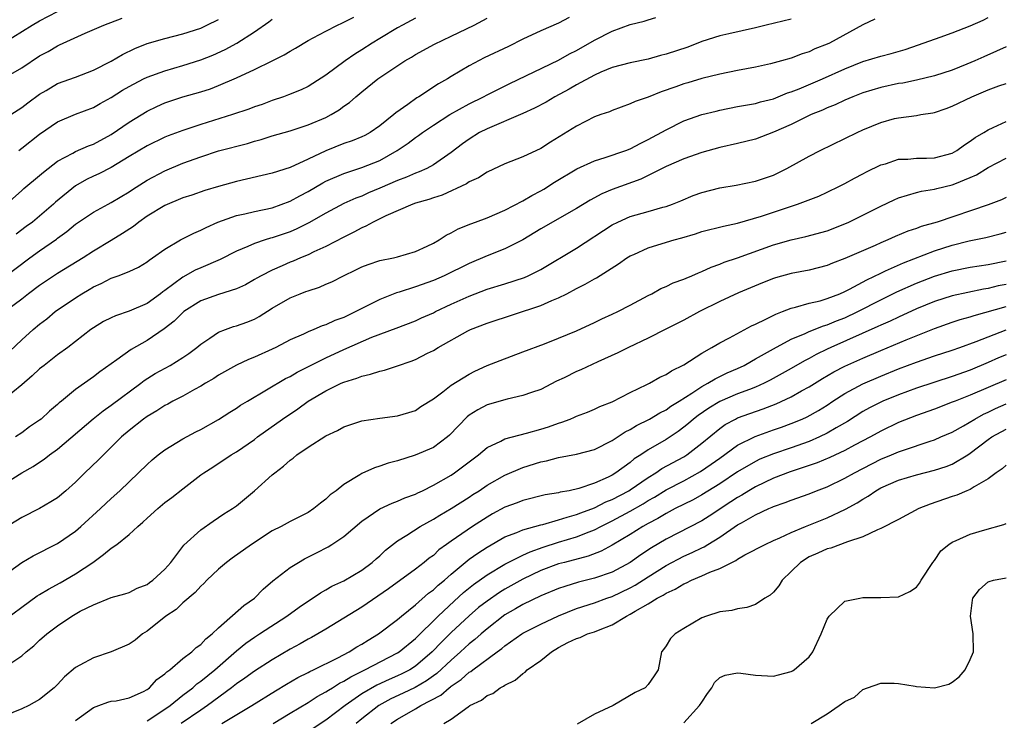
# Model space of a CAD drawing. Units: inches. Extents: x 2626171 to 2628000, y 1452000 to 1455000.
# Drawn here: x 2626871 to 2626981, y 1452691 to 1452770 of the extents above; entities that cross this region are included whole.
import ezdxf

# ---------------------------------------------------------------- set-up
doc = ezdxf.new("R2010")
doc.units = ezdxf.units.IN
doc.header["$MEASUREMENT"] = 0
doc.layers.add('LD26251452_2ft', color=202, linetype='Continuous')

msp = doc.modelspace()

# ---------------------------------------------------------------- linework, layer by layer
at = {"layer": 'LD26251452_2ft'}
for points, elevation in [([(2626868.93, 1452767), (2626872.16, 1452769), (2626873, 1452769.46), (2626875, 1452770.51)], 10278), ([(2626869, 1452731.96), (2626871, 1452733.86), (2626872.28, 1452735), (2626873, 1452735.61), (2626873.79, 1452736.21), (2626874.75, 1452737), (2626877, 1452738.54), (2626877.72, 1452739), (2626878.53, 1452739.47), (2626879, 1452739.76), (2626879.87, 1452740.13), (2626881, 1452740.73), (2626881.78, 1452741), (2626883, 1452741.48), (2626884.04, 1452741.96), (2626885, 1452742.55), (2626885.24, 1452742.76), (2626885.62, 1452743), (2626887, 1452743.99), (2626888.74, 1452745), (2626890.23, 1452745.77), (2626891, 1452746.09), (2626891.6, 1452746.4), (2626892.91, 1452747), (2626895, 1452747.73), (2626895.93, 1452747.93), (2626897, 1452748.19), (2626899, 1452748.61), (2626901, 1452749.32), (2626902.08, 1452749.92), (2626903, 1452750.4), (2626904.63, 1452751.37), (2626905, 1452751.56), (2626907, 1452752.43), (2626909, 1452753.08), (2626911, 1452753.89), (2626912.96, 1452755), (2626914.18, 1452755.82), (2626915, 1452756.46), (2626915.33, 1452756.67), (2626915.77, 1452757), (2626917, 1452757.82), (2626918.84, 1452759), (2626921, 1452760.22), (2626922.59, 1452761), (2626923, 1452761.22), (2626925.53, 1452762.47), (2626931, 1452765.08), (2626932.22, 1452765.78), (2626933, 1452766.18), (2626935, 1452767.33), (2626937, 1452768.32), (2626939, 1452769.06), (2626940.57, 1452769.43), (2626941, 1452769.6), (2626941.85, 1452769.85)], 10262), ([(2626869, 1452717.73), (2626871, 1452719.01), (2626872.28, 1452719.72), (2626873, 1452720.2), (2626873.49, 1452720.51), (2626874.1, 1452721), (2626875, 1452721.65), (2626878.97, 1452725.03), (2626880.08, 1452725.92), (2626881, 1452726.54), (2626884.29, 1452729), (2626884.68, 1452729.32), (2626885.92, 1452730.08), (2626887.58, 1452731), (2626889, 1452731.87), (2626889.68, 1452732.32), (2626890.58, 1452733), (2626891, 1452733.36), (2626892.02, 1452734.02), (2626893, 1452734.7), (2626893.78, 1452735), (2626894.68, 1452735.32), (2626895, 1452735.41), (2626896.16, 1452735.84), (2626897, 1452736.17), (2626897.55, 1452736.45), (2626899, 1452737.39), (2626901, 1452738.55), (2626902.11, 1452739), (2626902.76, 1452739.24), (2626903, 1452739.34), (2626904.27, 1452739.73), (2626905, 1452740.06), (2626905.66, 1452740.34), (2626906.96, 1452741), (2626908.35, 1452741.65), (2626909, 1452742), (2626909.72, 1452742.28), (2626911, 1452742.7), (2626912.53, 1452743), (2626913, 1452743.11), (2626915, 1452743.72), (2626916.31, 1452744.31), (2626917, 1452744.64), (2626917.64, 1452745), (2626918.45, 1452745.55), (2626919, 1452745.8), (2626919.76, 1452746.24), (2626921.19, 1452746.81), (2626921.71, 1452747), (2626923, 1452747.49), (2626925, 1452748.34), (2626927, 1452749.37), (2626928.02, 1452749.98), (2626929, 1452750.49), (2626929.33, 1452750.67), (2626930.54, 1452751.46), (2626933.04, 1452752.96), (2626935, 1452753.85), (2626936.2, 1452754.2), (2626938.52, 1452755), (2626939, 1452755.18), (2626940.17, 1452755.83), (2626941, 1452756.21), (2626943, 1452757.32), (2626945, 1452758.29), (2626947, 1452759), (2626948.6, 1452759.4), (2626949, 1452759.5), (2626951, 1452759.9), (2626952.09, 1452760.09), (2626953, 1452760.26), (2626953.57, 1452760.43), (2626955, 1452760.77), (2626956.58, 1452761.42), (2626957, 1452761.54), (2626957.89, 1452761.89), (2626960.49, 1452763), (2626963, 1452764.13), (2626965, 1452764.93), (2626967, 1452765.54), (2626968.17, 1452765.83), (2626969.72, 1452766.28), (2626971.21, 1452766.79), (2626973.65, 1452767.65), (2626975, 1452768.14), (2626977, 1452768.91), (2626978.45, 1452769.55), (2626979, 1452769.84)], 10256), ([(2626869, 1452740.81), (2626871.92, 1452743), (2626873, 1452743.78), (2626874.89, 1452745.11), (2626875, 1452745.2), (2626876.05, 1452745.95), (2626877, 1452746.77), (2626879, 1452748.12), (2626880.65, 1452749), (2626881, 1452749.17), (2626883, 1452750.36), (2626883.37, 1452750.63), (2626885, 1452751.68), (2626887, 1452752.73), (2626889, 1452753.57), (2626891, 1452754.3), (2626893, 1452754.94), (2626896.21, 1452755.79), (2626897, 1452756.03), (2626897.77, 1452756.23), (2626899, 1452756.62), (2626901, 1452757.2), (2626903, 1452757.85), (2626905, 1452758.69), (2626905.59, 1452759), (2626906.47, 1452759.53), (2626907, 1452759.93), (2626907.64, 1452760.36), (2626908.35, 1452761), (2626909, 1452761.55), (2626910.8, 1452763), (2626911.45, 1452763.45), (2626913.82, 1452765), (2626914.57, 1452765.43), (2626915, 1452765.7), (2626917.12, 1452766.88), (2626919, 1452767.75), (2626921.57, 1452769), (2626923, 1452769.79)], 10266), ([(2626869, 1452763.09), (2626871, 1452764.22), (2626873, 1452765.55), (2626873.95, 1452766.05), (2626875, 1452766.69), (2626875.22, 1452766.78), (2626878.1, 1452768.1), (2626880.18, 1452769), (2626882.22, 1452769.78)], 10276), ([(2626957, 1452769.66), (2626954.21, 1452769), (2626953, 1452768.69), (2626950.02, 1452768.02), (2626949, 1452767.81), (2626947, 1452767.18), (2626945.45, 1452766.55), (2626943, 1452765.74), (2626942.39, 1452765.61), (2626941, 1452765.21), (2626939, 1452764.79), (2626937, 1452764.25), (2626935.73, 1452763.73), (2626935, 1452763.41), (2626933, 1452762.33), (2626932.16, 1452761.84), (2626930.57, 1452761), (2626929.59, 1452760.41), (2626928.29, 1452759.71), (2626927, 1452759.11), (2626923, 1452757.43), (2626922.17, 1452757), (2626921, 1452756.27), (2626920.26, 1452755.74), (2626919, 1452754.76), (2626917, 1452753.4), (2626916.27, 1452753), (2626915.4, 1452752.6), (2626915, 1452752.47), (2626913.99, 1452752.01), (2626913, 1452751.65), (2626911, 1452750.77), (2626909.75, 1452750.25), (2626909, 1452749.91), (2626908.34, 1452749.66), (2626907, 1452749.07), (2626905, 1452748.01), (2626903.09, 1452746.91), (2626901.76, 1452746.24), (2626901, 1452745.92), (2626899, 1452745.23), (2626898.81, 1452745.19), (2626898.19, 1452745), (2626897, 1452744.61), (2626896.28, 1452744.28), (2626895, 1452743.76), (2626893.19, 1452742.81), (2626891, 1452741.9), (2626890.38, 1452741.62), (2626889, 1452740.85), (2626887, 1452739.36), (2626886.78, 1452739.22), (2626886.51, 1452739), (2626885, 1452737.92), (2626883, 1452737.05), (2626881.46, 1452736.54), (2626881, 1452736.32), (2626880.12, 1452735.88), (2626879, 1452735.2), (2626878.72, 1452735), (2626876.15, 1452733), (2626875, 1452732.16), (2626873.49, 1452731), (2626873, 1452730.61), (2626872.18, 1452729.82), (2626871, 1452728.81), (2626869, 1452727.18)], 10260), ([(2626932.17, 1452769.83), (2626931, 1452769.21), (2626929, 1452768.37), (2626927, 1452767.44), (2626925.38, 1452766.62), (2626922.67, 1452765.33), (2626921, 1452764.46), (2626919, 1452763.27), (2626918.57, 1452763), (2626917.57, 1452762.43), (2626915.39, 1452761), (2626915.14, 1452760.86), (2626914.13, 1452760.13), (2626912.79, 1452759.21), (2626912.57, 1452759), (2626911, 1452757.74), (2626909.93, 1452757), (2626909.33, 1452756.67), (2626909, 1452756.51), (2626907.93, 1452756.07), (2626907, 1452755.76), (2626905, 1452754.96), (2626903, 1452754.01), (2626901, 1452753.09), (2626899, 1452752.48), (2626895, 1452751.54), (2626893, 1452750.99), (2626891.46, 1452750.54), (2626889.99, 1452750.01), (2626889, 1452749.69), (2626887, 1452748.87), (2626885, 1452747.65), (2626884.07, 1452747), (2626883.48, 1452746.52), (2626882.27, 1452745.73), (2626881, 1452744.94), (2626879, 1452743.74), (2626877.86, 1452743), (2626875, 1452741.26), (2626873, 1452739.91), (2626871.77, 1452739), (2626871, 1452738.4), (2626869.14, 1452737)], 10264), ([(2626869.28, 1452749), (2626871, 1452750.53), (2626871.24, 1452750.76), (2626873, 1452752.2), (2626873.42, 1452752.58), (2626875, 1452753.79), (2626876.71, 1452754.71), (2626877, 1452754.88), (2626878.47, 1452755.53), (2626879, 1452755.72), (2626881, 1452756.79), (2626883, 1452758.15), (2626885, 1452759.38), (2626886.09, 1452759.91), (2626887, 1452760.3), (2626889, 1452760.97), (2626891, 1452761.55), (2626892.1, 1452761.9), (2626893, 1452762.25), (2626895, 1452763.1), (2626897, 1452764.03), (2626898.99, 1452765.01), (2626900.33, 1452765.67), (2626901, 1452766.1), (2626901.58, 1452766.42), (2626903, 1452767.27), (2626903.56, 1452767.56), (2626905, 1452768.34), (2626906.3, 1452769), (2626906.77, 1452769.23), (2626907, 1452769.32), (2626908.1, 1452769.9)], 10270), ([(2626869.77, 1452759), (2626871, 1452759.78), (2626871.68, 1452760.32), (2626873, 1452761.3), (2626873.71, 1452761.71), (2626875, 1452762.49), (2626877, 1452763.19), (2626879, 1452763.95), (2626881, 1452764.97), (2626882.27, 1452765.73), (2626883.62, 1452766.38), (2626885, 1452766.94), (2626887, 1452767.52), (2626889, 1452768.01), (2626891, 1452768.67), (2626891.7, 1452769), (2626893, 1452769.63)], 10274), ([(2626966.34, 1452769.66), (2626965, 1452769.03), (2626961.28, 1452767), (2626961, 1452766.86), (2626959.65, 1452766.35), (2626959, 1452766.03), (2626958.2, 1452765.8), (2626957, 1452765.32), (2626955.89, 1452765), (2626954.68, 1452764.68), (2626953, 1452764.32), (2626951, 1452763.94), (2626949, 1452763.53), (2626947, 1452763.02), (2626945.43, 1452762.57), (2626945, 1452762.43), (2626944.09, 1452762.09), (2626942.46, 1452761.54), (2626941, 1452760.96), (2626939.55, 1452760.45), (2626939, 1452760.19), (2626937, 1452759.48), (2626936.67, 1452759.33), (2626935.71, 1452759), (2626935, 1452758.74), (2626933, 1452757.72), (2626930.09, 1452755.91), (2626929, 1452755.21), (2626927, 1452754.3), (2626925, 1452753.52), (2626923, 1452752.59), (2626922.05, 1452751.95), (2626921, 1452751.48), (2626920.72, 1452751.28), (2626917.99, 1452750.01), (2626917, 1452749.72), (2626916.48, 1452749.52), (2626915, 1452749.11), (2626914.69, 1452749), (2626911.68, 1452747.68), (2626910.29, 1452747), (2626909.47, 1452746.53), (2626909, 1452746.35), (2626908.12, 1452745.88), (2626907, 1452745.33), (2626905, 1452744.26), (2626903.66, 1452743.66), (2626903, 1452743.34), (2626902.16, 1452743), (2626901.35, 1452742.65), (2626901, 1452742.51), (2626900.11, 1452742.11), (2626899, 1452741.64), (2626897.74, 1452741), (2626897.26, 1452740.74), (2626897, 1452740.57), (2626896, 1452740), (2626895, 1452739.55), (2626893, 1452738.92), (2626891, 1452738.2), (2626889.11, 1452737), (2626889, 1452736.92), (2626888.05, 1452735.95), (2626886.93, 1452735.07), (2626885, 1452733.76), (2626883.22, 1452732.78), (2626881.62, 1452731.62), (2626879.72, 1452730.28), (2626879, 1452729.73), (2626877, 1452728.32), (2626875.43, 1452727), (2626875.19, 1452726.81), (2626875, 1452726.63), (2626874.11, 1452725.89), (2626873.16, 1452725), (2626873, 1452724.88), (2626871.88, 1452724.12), (2626871, 1452723.48), (2626870.29, 1452723)], 10258), ([(2626915, 1452769.76), (2626913.54, 1452769), (2626913, 1452768.71), (2626911, 1452767.51), (2626910.17, 1452767), (2626909, 1452766.24), (2626908.23, 1452765.77), (2626907.16, 1452765), (2626905, 1452763.39), (2626903.54, 1452762.46), (2626903, 1452762.14), (2626902.23, 1452761.77), (2626900.8, 1452761.2), (2626900.27, 1452761), (2626899, 1452760.57), (2626897.85, 1452760.15), (2626897, 1452759.86), (2626896.38, 1452759.62), (2626894.54, 1452759), (2626891, 1452757.89), (2626889, 1452757.23), (2626887.38, 1452756.62), (2626887, 1452756.47), (2626885, 1452755.51), (2626883, 1452754.32), (2626881, 1452753.1), (2626879.61, 1452752.39), (2626879, 1452752.12), (2626878.24, 1452751.76), (2626877, 1452751.05), (2626874.77, 1452749.23), (2626874.53, 1452749), (2626873, 1452747.67), (2626872.19, 1452747), (2626871.51, 1452746.49), (2626870.36, 1452745.64)], 10268), ([(2626870.67, 1452755), (2626871, 1452755.24), (2626873, 1452756.83), (2626875, 1452758.2), (2626877, 1452759.07), (2626879, 1452759.81), (2626879.76, 1452760.24), (2626881, 1452760.9), (2626882.27, 1452761.73), (2626883, 1452762.16), (2626884.61, 1452763), (2626885, 1452763.19), (2626887, 1452763.91), (2626889, 1452764.49), (2626891, 1452765.12), (2626892.34, 1452765.66), (2626893.72, 1452766.28), (2626895.02, 1452766.98), (2626897, 1452768.24), (2626898.63, 1452769.37), (2626899, 1452769.68)], 10272), ([(2626981, 1452766.59), (2626979.93, 1452766.07), (2626978.53, 1452765.47), (2626977.51, 1452765), (2626976.62, 1452764.62), (2626975, 1452763.97), (2626973, 1452763.32), (2626971, 1452762.84), (2626969.47, 1452762.53), (2626969, 1452762.46), (2626967, 1452762.04), (2626965, 1452761.44), (2626963.88, 1452761), (2626963, 1452760.62), (2626961.89, 1452760.11), (2626961, 1452759.75), (2626960.49, 1452759.51), (2626959.24, 1452759), (2626957, 1452757.9), (2626955, 1452757.04), (2626953, 1452756.27), (2626951, 1452755.78), (2626949, 1452755.34), (2626947, 1452754.77), (2626945, 1452754.08), (2626943, 1452753.21), (2626940.2, 1452751.8), (2626937, 1452750.63), (2626935.84, 1452750.16), (2626934.54, 1452749.46), (2626933, 1452748.51), (2626929, 1452746.24), (2626927, 1452745.01), (2626925, 1452744), (2626923, 1452743.23), (2626921, 1452742.38), (2626918.22, 1452741), (2626917, 1452740.47), (2626915, 1452739.75), (2626913.19, 1452739.19), (2626912.89, 1452739.11), (2626911, 1452738.37), (2626909.69, 1452737.69), (2626909, 1452737.35), (2626908.34, 1452737), (2626907, 1452736.36), (2626905.99, 1452736.01), (2626905, 1452735.53), (2626904.59, 1452735.41), (2626903.65, 1452735), (2626903, 1452734.74), (2626902.5, 1452734.5), (2626901, 1452733.86), (2626899.38, 1452733), (2626899, 1452732.82), (2626897, 1452731.91), (2626896.35, 1452731.65), (2626894.99, 1452731.01), (2626893, 1452729.89), (2626892.47, 1452729.53), (2626891.54, 1452729), (2626891, 1452728.67), (2626890.3, 1452728.3), (2626889, 1452727.57), (2626887.89, 1452727), (2626887.32, 1452726.68), (2626887, 1452726.52), (2626886.09, 1452725.91), (2626885, 1452725.28), (2626884.62, 1452725), (2626883, 1452723.72), (2626882.16, 1452723), (2626879.56, 1452720.44), (2626878.06, 1452719), (2626877, 1452717.94), (2626875.93, 1452717), (2626875, 1452716.22), (2626874.25, 1452715.75), (2626872.99, 1452715.01), (2626871, 1452714), (2626869, 1452712.77)], 10254), ([(2626869, 1452707.54), (2626870.99, 1452709), (2626872.28, 1452709.72), (2626875, 1452711.11), (2626877, 1452712.47), (2626877.61, 1452713), (2626879.79, 1452715), (2626881, 1452716.13), (2626881.96, 1452717), (2626884.05, 1452719), (2626885, 1452719.93), (2626885.56, 1452720.44), (2626886.25, 1452721), (2626887, 1452721.57), (2626889, 1452722.78), (2626890.44, 1452723.56), (2626891, 1452723.83), (2626893, 1452724.95), (2626894.24, 1452725.76), (2626895, 1452726.22), (2626895.46, 1452726.54), (2626896.22, 1452727), (2626900.48, 1452729.52), (2626901, 1452729.77), (2626901.78, 1452730.22), (2626905, 1452731.84), (2626907, 1452732.77), (2626910.13, 1452734.13), (2626912.85, 1452735.15), (2626915, 1452735.98), (2626915.69, 1452736.31), (2626917, 1452736.87), (2626917.25, 1452737), (2626919, 1452737.82), (2626921, 1452738.73), (2626923, 1452739.5), (2626925, 1452740.1), (2626927.18, 1452740.82), (2626927.58, 1452741), (2626929, 1452741.72), (2626933, 1452744.1), (2626937, 1452746.69), (2626937.63, 1452747), (2626939, 1452747.61), (2626941, 1452748.19), (2626942.65, 1452748.65), (2626943, 1452748.74), (2626943.73, 1452749), (2626944.64, 1452749.36), (2626946.04, 1452749.96), (2626947, 1452750.3), (2626949, 1452750.82), (2626950.86, 1452751.14), (2626953, 1452751.56), (2626955, 1452752.24), (2626956.52, 1452753), (2626959, 1452754.37), (2626960.22, 1452755), (2626964.36, 1452757), (2626965, 1452757.29), (2626967, 1452758.12), (2626968.55, 1452758.55), (2626969, 1452758.66), (2626971, 1452758.92), (2626971.47, 1452759), (2626972.81, 1452759.19), (2626973, 1452759.23), (2626974.32, 1452759.68), (2626975, 1452759.93), (2626977.17, 1452761), (2626978.47, 1452761.53), (2626979, 1452761.76), (2626980.2, 1452762.2), (2626981, 1452762.47)], 10252), ([(2626869, 1452702.49), (2626871, 1452704), (2626872.74, 1452705.26), (2626873, 1452705.4), (2626873.98, 1452706.02), (2626875.29, 1452706.71), (2626877, 1452707.71), (2626878.93, 1452709), (2626880.14, 1452709.86), (2626881, 1452710.58), (2626881.61, 1452711), (2626883, 1452712.11), (2626883.97, 1452713), (2626884.53, 1452713.47), (2626885, 1452713.93), (2626886.19, 1452715), (2626887, 1452715.68), (2626887.77, 1452716.23), (2626889, 1452717.22), (2626891, 1452718.77), (2626891.33, 1452719), (2626892.37, 1452719.64), (2626894.42, 1452721), (2626895, 1452721.35), (2626897, 1452722.73), (2626897.36, 1452723), (2626900.14, 1452725), (2626901.85, 1452726.15), (2626903.01, 1452727), (2626905, 1452728.17), (2626906.69, 1452729), (2626907, 1452729.14), (2626908.43, 1452729.57), (2626909, 1452729.81), (2626909.99, 1452730.01), (2626911, 1452730.36), (2626911.53, 1452730.47), (2626913, 1452730.93), (2626914.53, 1452731.47), (2626915, 1452731.66), (2626916.36, 1452732.36), (2626917, 1452732.67), (2626917.55, 1452733), (2626920.84, 1452734.84), (2626921.16, 1452735), (2626923, 1452735.72), (2626929, 1452737.68), (2626930.24, 1452738.24), (2626931, 1452738.54), (2626931.9, 1452739), (2626933, 1452739.59), (2626933.95, 1452740.05), (2626935, 1452740.67), (2626935.22, 1452740.78), (2626937.68, 1452742.32), (2626938.63, 1452743), (2626939, 1452743.23), (2626939.39, 1452743.39), (2626941, 1452744.12), (2626942.59, 1452744.59), (2626943.92, 1452745), (2626944.77, 1452745.23), (2626946.31, 1452745.69), (2626947, 1452745.94), (2626949.44, 1452746.56), (2626951, 1452746.87), (2626953.66, 1452747.66), (2626956.68, 1452748.68), (2626957.69, 1452749), (2626960.09, 1452749.91), (2626961, 1452750.33), (2626962.38, 1452751), (2626963, 1452751.32), (2626964.08, 1452751.92), (2626965, 1452752.38), (2626965.4, 1452752.6), (2626967, 1452753.38), (2626967.52, 1452753.52), (2626969, 1452754.02), (2626970.02, 1452754.02), (2626971, 1452754.14), (2626972.13, 1452754.13), (2626973, 1452754.18), (2626975, 1452754.71), (2626975.52, 1452755), (2626976.37, 1452755.63), (2626977, 1452756.02), (2626977.57, 1452756.43), (2626978.51, 1452757), (2626979, 1452757.32), (2626979.55, 1452757.55), (2626981, 1452758.24)], 10250), ([(2626869.67, 1452697.67), (2626871, 1452698.57), (2626871.51, 1452699), (2626872.34, 1452699.66), (2626873, 1452700.3), (2626873.8, 1452701), (2626875, 1452701.92), (2626876.59, 1452703), (2626877.53, 1452703.53), (2626879, 1452704.25), (2626881, 1452705.06), (2626882.53, 1452705.47), (2626883, 1452705.64), (2626883.9, 1452706.1), (2626885, 1452706.52), (2626885.26, 1452706.74), (2626885.63, 1452707), (2626887, 1452708.23), (2626887.65, 1452709), (2626889.1, 1452710.9), (2626891, 1452712.63), (2626892.39, 1452713.61), (2626893, 1452713.99), (2626893.6, 1452714.4), (2626894.55, 1452715), (2626895, 1452715.32), (2626897, 1452717), (2626899, 1452718.76), (2626899.29, 1452719), (2626900.27, 1452719.73), (2626901, 1452720.42), (2626901.35, 1452720.65), (2626901.73, 1452721), (2626903, 1452721.88), (2626905, 1452723.11), (2626906.29, 1452723.71), (2626907, 1452724.12), (2626909, 1452724.8), (2626911, 1452725.1), (2626913, 1452725.36), (2626914.27, 1452725.73), (2626915, 1452725.97), (2626915.61, 1452726.39), (2626917, 1452727.27), (2626918.05, 1452728.05), (2626919, 1452728.79), (2626921, 1452730.03), (2626921.64, 1452730.36), (2626923, 1452730.98), (2626924.45, 1452731.55), (2626927, 1452732.5), (2626929.42, 1452733.42), (2626931, 1452734.04), (2626933, 1452734.87), (2626935, 1452735.77), (2626935.82, 1452736.18), (2626937, 1452736.71), (2626937.6, 1452737), (2626939, 1452737.72), (2626941, 1452738.8), (2626941.41, 1452739), (2626942.43, 1452739.57), (2626943, 1452739.82), (2626943.8, 1452740.2), (2626945, 1452740.63), (2626945.25, 1452740.75), (2626945.88, 1452741), (2626946.65, 1452741.35), (2626947, 1452741.47), (2626948.03, 1452741.97), (2626949, 1452742.3), (2626949.49, 1452742.51), (2626951, 1452743), (2626955, 1452744.45), (2626957, 1452745.02), (2626958.62, 1452745.38), (2626961, 1452746.04), (2626963, 1452746.81), (2626963.43, 1452747), (2626965, 1452747.76), (2626967, 1452748.77), (2626968.51, 1452749.49), (2626969, 1452749.71), (2626969.99, 1452749.99), (2626971, 1452750.32), (2626971.54, 1452750.46), (2626973, 1452750.67), (2626973.25, 1452750.75), (2626975, 1452751.15), (2626975.27, 1452751.27), (2626977, 1452751.97), (2626977.71, 1452752.29), (2626979, 1452753.08), (2626981, 1452754.13)], 10248), ([(2626981, 1452749.73), (2626980.51, 1452749.49), (2626979, 1452748.91), (2626973.29, 1452747), (2626971.5, 1452746.5), (2626971, 1452746.29), (2626970.02, 1452745.98), (2626968.62, 1452745.38), (2626967.81, 1452745), (2626967, 1452744.67), (2626966.39, 1452744.39), (2626963, 1452742.92), (2626961.6, 1452742.4), (2626961, 1452742.15), (2626959, 1452741.63), (2626957, 1452741.25), (2626955.23, 1452740.77), (2626955, 1452740.7), (2626953.78, 1452740.22), (2626951.1, 1452739.1), (2626949, 1452738.12), (2626946.74, 1452737), (2626945, 1452736.06), (2626942.97, 1452735.03), (2626941, 1452734.04), (2626938.8, 1452733), (2626937.62, 1452732.38), (2626935.39, 1452731.39), (2626933.49, 1452730.51), (2626933, 1452730.31), (2626931.61, 1452729.61), (2626930.78, 1452729.22), (2626929, 1452728.32), (2626927.97, 1452727.97), (2626927, 1452727.62), (2626925.24, 1452727.24), (2626923, 1452726.58), (2626921.96, 1452726.04), (2626921, 1452725.43), (2626920.76, 1452725.24), (2626918.81, 1452723.19), (2626918.58, 1452723), (2626917, 1452721.84), (2626914.98, 1452720.98), (2626913, 1452720.35), (2626911.94, 1452720.06), (2626911, 1452719.73), (2626910.43, 1452719.57), (2626909, 1452718.93), (2626908.79, 1452718.79), (2626907, 1452717.71), (2626906.12, 1452717), (2626905.48, 1452716.52), (2626905, 1452716.05), (2626904.38, 1452715.62), (2626903.64, 1452715), (2626903, 1452714.58), (2626902.12, 1452714.12), (2626901, 1452713.56), (2626899.98, 1452713), (2626899, 1452712.5), (2626896.66, 1452711), (2626894.53, 1452709.47), (2626893.89, 1452709), (2626893, 1452708.25), (2626891.7, 1452707), (2626891.35, 1452706.65), (2626891, 1452706.34), (2626890.37, 1452705.63), (2626889, 1452704.47), (2626888.26, 1452703.74), (2626887.12, 1452703), (2626885, 1452701.32), (2626884.5, 1452701), (2626883.68, 1452700.32), (2626883, 1452699.85), (2626881, 1452699.01), (2626879, 1452698.35), (2626877.5, 1452697.5), (2626877, 1452697.24), (2626875.79, 1452696.21), (2626875, 1452695.36), (2626874.62, 1452695), (2626873, 1452693.67), (2626871.78, 1452693), (2626871, 1452692.62), (2626869, 1452691.82)], 10246), ([(2626877, 1452691.32), (2626879, 1452692.8), (2626879.61, 1452693), (2626880.62, 1452693.38), (2626881, 1452693.48), (2626881.55, 1452693.55), (2626883, 1452693.88), (2626884.59, 1452694.59), (2626885, 1452694.8), (2626885.11, 1452694.89), (2626885.27, 1452695), (2626886.1, 1452695.9), (2626887, 1452696.54), (2626887.22, 1452696.78), (2626887.55, 1452697), (2626889, 1452698.25), (2626889.99, 1452699), (2626890.5, 1452699.5), (2626891, 1452699.81), (2626891.56, 1452700.44), (2626892.28, 1452701), (2626893, 1452701.69), (2626895.81, 1452704.19), (2626897.01, 1452705), (2626897.99, 1452706.01), (2626899.07, 1452706.93), (2626901, 1452708.43), (2626901.92, 1452709), (2626902.61, 1452709.39), (2626903.94, 1452710.06), (2626905.26, 1452710.74), (2626905.67, 1452711), (2626907, 1452711.9), (2626909, 1452713.59), (2626911.02, 1452714.98), (2626912.39, 1452715.61), (2626913, 1452715.82), (2626913.81, 1452716.19), (2626915, 1452716.62), (2626915.25, 1452716.75), (2626915.78, 1452717), (2626917, 1452717.6), (2626919, 1452718.75), (2626919.38, 1452719), (2626922.04, 1452721), (2626923, 1452721.81), (2626924.55, 1452722.55), (2626925, 1452722.8), (2626927.41, 1452723.41), (2626929, 1452723.86), (2626929.86, 1452724.14), (2626931, 1452724.56), (2626931.34, 1452724.66), (2626932.28, 1452725), (2626932.79, 1452725.21), (2626933, 1452725.31), (2626934.22, 1452725.78), (2626935, 1452726.1), (2626935.59, 1452726.41), (2626937, 1452726.94), (2626939, 1452727.96), (2626940.85, 1452728.85), (2626941.14, 1452729), (2626942.32, 1452729.68), (2626943, 1452729.97), (2626943.61, 1452730.39), (2626945, 1452731.06), (2626947, 1452732.36), (2626948.14, 1452733), (2626949, 1452733.52), (2626950.08, 1452734.08), (2626952.57, 1452735.43), (2626953, 1452735.61), (2626954.14, 1452736.14), (2626955.28, 1452736.72), (2626956.03, 1452737), (2626957, 1452737.38), (2626957.49, 1452737.49), (2626959, 1452737.93), (2626960.22, 1452738.22), (2626961, 1452738.45), (2626962.42, 1452739), (2626963, 1452739.25), (2626963.5, 1452739.5), (2626965.44, 1452740.56), (2626967, 1452741.31), (2626967.54, 1452741.54), (2626969.54, 1452742.46), (2626973, 1452743.78), (2626975, 1452744.42), (2626976.9, 1452744.9), (2626978.74, 1452745.26), (2626980.33, 1452745.67), (2626981, 1452745.86)], 10244), ([(2626885, 1452691.28), (2626887, 1452692.6), (2626887.57, 1452693), (2626889, 1452694.16), (2626890.11, 1452695), (2626890.58, 1452695.42), (2626891, 1452695.71), (2626892.57, 1452697), (2626895, 1452699.13), (2626896.04, 1452699.96), (2626897, 1452700.63), (2626897.58, 1452701), (2626900.63, 1452703), (2626901.99, 1452704.01), (2626904.39, 1452705.61), (2626905, 1452705.93), (2626905.67, 1452706.33), (2626907, 1452706.95), (2626909, 1452708.13), (2626910.17, 1452709), (2626910.6, 1452709.4), (2626911, 1452709.73), (2626911.65, 1452710.35), (2626913, 1452711.41), (2626914.05, 1452712.05), (2626915.52, 1452713), (2626917, 1452713.82), (2626917.73, 1452714.27), (2626919, 1452715), (2626921, 1452716.27), (2626921.43, 1452716.57), (2626922.12, 1452717), (2626923, 1452717.6), (2626925, 1452718.73), (2626927, 1452719.59), (2626929, 1452720.21), (2626929.66, 1452720.34), (2626931, 1452720.7), (2626933, 1452721.08), (2626935, 1452721.61), (2626937, 1452722.6), (2626938.44, 1452723.56), (2626939, 1452723.84), (2626939.72, 1452724.28), (2626941.14, 1452725), (2626942.3, 1452725.7), (2626943, 1452726.04), (2626943.55, 1452726.45), (2626944.48, 1452727), (2626945.88, 1452727.88), (2626947, 1452728.63), (2626947.69, 1452729), (2626948.49, 1452729.51), (2626949.85, 1452730.15), (2626951, 1452730.65), (2626951.75, 1452731), (2626952.54, 1452731.46), (2626953, 1452731.71), (2626955, 1452732.86), (2626957, 1452733.91), (2626958.55, 1452734.55), (2626959, 1452734.77), (2626960.59, 1452735.41), (2626961, 1452735.52), (2626962.04, 1452735.96), (2626963, 1452736.32), (2626964.45, 1452737), (2626967, 1452738.32), (2626968.8, 1452739.2), (2626971, 1452740.18), (2626973, 1452740.95), (2626975, 1452741.54), (2626977, 1452741.95), (2626979, 1452742.27), (2626981, 1452742.69)], 10242), ([(2626981, 1452740.04), (2626980.13, 1452739.87), (2626979, 1452739.59), (2626978.49, 1452739.51), (2626975, 1452738.77), (2626973, 1452738.14), (2626971, 1452737.31), (2626969, 1452736.39), (2626968.06, 1452735.94), (2626967, 1452735.48), (2626966.68, 1452735.32), (2626961.44, 1452733), (2626961, 1452732.79), (2626959.8, 1452732.2), (2626959, 1452731.75), (2626958.49, 1452731.51), (2626957, 1452730.63), (2626954.66, 1452729.34), (2626953.98, 1452729), (2626953, 1452728.56), (2626952.32, 1452728.32), (2626951, 1452727.81), (2626949, 1452726.96), (2626947.78, 1452726.22), (2626946.6, 1452725.4), (2626946.09, 1452725), (2626945.51, 1452724.49), (2626945, 1452724.08), (2626944.37, 1452723.63), (2626943, 1452722.73), (2626941, 1452721.56), (2626940.17, 1452721), (2626939.45, 1452720.55), (2626939, 1452720.16), (2626937.41, 1452719), (2626937, 1452718.75), (2626936.52, 1452718.52), (2626935, 1452717.85), (2626933.25, 1452717.25), (2626932.18, 1452717), (2626931.18, 1452716.82), (2626931, 1452716.76), (2626929.48, 1452716.52), (2626927, 1452715.9), (2626926.35, 1452715.64), (2626925, 1452715.17), (2626923.6, 1452714.4), (2626923, 1452714.06), (2626921.39, 1452713), (2626919, 1452711.37), (2626918.48, 1452711), (2626917.62, 1452710.38), (2626917, 1452709.77), (2626916.55, 1452709.45), (2626915.99, 1452709), (2626915, 1452708.25), (2626911.97, 1452706.03), (2626909, 1452704.01), (2626907, 1452702.76), (2626905, 1452701.54), (2626904.09, 1452701), (2626903.39, 1452700.61), (2626903, 1452700.41), (2626902.11, 1452699.89), (2626901, 1452699.3), (2626899, 1452698.12), (2626897, 1452696.86), (2626895.92, 1452696.08), (2626895, 1452695.44), (2626894.45, 1452695), (2626891.76, 1452693), (2626891, 1452692.5), (2626888.8, 1452691)], 10240), ([(2626893.36, 1452691), (2626896.71, 1452693), (2626899.34, 1452694.66), (2626900.59, 1452695.41), (2626901.86, 1452696.14), (2626903, 1452696.7), (2626903.19, 1452696.81), (2626903.62, 1452697), (2626906.34, 1452698.34), (2626907.6, 1452699), (2626908.45, 1452699.55), (2626909, 1452699.85), (2626909.7, 1452700.3), (2626910.88, 1452701), (2626913, 1452702.63), (2626913.43, 1452703), (2626915, 1452704.25), (2626916.46, 1452705.54), (2626917, 1452705.92), (2626917.55, 1452706.45), (2626918.23, 1452707), (2626919, 1452707.68), (2626921, 1452709.34), (2626921.96, 1452710.04), (2626923, 1452710.71), (2626925, 1452711.85), (2626926.34, 1452712.34), (2626927, 1452712.62), (2626929, 1452713.19), (2626929.24, 1452713.24), (2626931, 1452713.75), (2626931.94, 1452714.06), (2626933, 1452714.33), (2626933.47, 1452714.53), (2626935, 1452715.1), (2626936.26, 1452715.74), (2626937, 1452716.03), (2626938.86, 1452717), (2626939, 1452717.09), (2626941, 1452718.48), (2626941.86, 1452719), (2626942.53, 1452719.47), (2626945, 1452720.8), (2626945.33, 1452721), (2626947, 1452722.3), (2626949, 1452723.96), (2626949.61, 1452724.39), (2626950.76, 1452725), (2626951, 1452725.12), (2626952.38, 1452725.62), (2626953.87, 1452726.13), (2626955.3, 1452726.7), (2626957, 1452727.49), (2626958.14, 1452728.14), (2626959, 1452728.61), (2626960.48, 1452729.52), (2626961.74, 1452730.26), (2626963, 1452730.9), (2626965, 1452731.79), (2626967, 1452732.65), (2626969.85, 1452733.85), (2626973, 1452735.12), (2626975, 1452735.83), (2626975.88, 1452736.12), (2626977, 1452736.42), (2626977.43, 1452736.57), (2626981, 1452737.57)], 10238), ([(2626899.08, 1452691), (2626901, 1452692.17), (2626903, 1452693.35), (2626904, 1452694), (2626905, 1452694.54), (2626905.27, 1452694.73), (2626905.72, 1452695), (2626906.51, 1452695.49), (2626907, 1452695.72), (2626907.77, 1452696.23), (2626909.36, 1452697), (2626913, 1452698.88), (2626913.19, 1452699), (2626915, 1452700.5), (2626917.53, 1452703), (2626919.32, 1452704.68), (2626920.37, 1452705.63), (2626921.47, 1452706.53), (2626923, 1452707.62), (2626925, 1452708.8), (2626927, 1452709.81), (2626927.81, 1452710.19), (2626929.29, 1452710.71), (2626931, 1452711.25), (2626933, 1452711.83), (2626934.41, 1452712.41), (2626935, 1452712.62), (2626935.7, 1452713), (2626937, 1452713.64), (2626939, 1452714.71), (2626940.45, 1452715.55), (2626941, 1452715.9), (2626941.71, 1452716.29), (2626943, 1452717.11), (2626945, 1452718.11), (2626946.87, 1452719.13), (2626948.05, 1452719.95), (2626949, 1452720.65), (2626951, 1452722.08), (2626952.95, 1452723.05), (2626955, 1452723.8), (2626955.9, 1452724.1), (2626957, 1452724.5), (2626958.23, 1452725), (2626958.76, 1452725.24), (2626960.04, 1452725.96), (2626961, 1452726.56), (2626961.66, 1452727), (2626963, 1452727.85), (2626965, 1452728.92), (2626967, 1452729.8), (2626969, 1452730.62), (2626971, 1452731.37), (2626973, 1452732.05), (2626975, 1452732.7), (2626975.85, 1452733), (2626977.66, 1452733.66), (2626979, 1452734.2), (2626981, 1452734.95)], 10236), ([(2626981, 1452732.17), (2626980.17, 1452731.83), (2626979, 1452731.32), (2626977, 1452730.48), (2626975, 1452729.75), (2626971, 1452728.46), (2626969, 1452727.72), (2626967.25, 1452727), (2626967, 1452726.89), (2626965.75, 1452726.25), (2626965, 1452725.83), (2626963.27, 1452724.73), (2626962.01, 1452724.01), (2626961, 1452723.41), (2626960.17, 1452723), (2626959, 1452722.5), (2626957, 1452721.79), (2626955, 1452721.12), (2626953.49, 1452720.51), (2626953, 1452720.27), (2626951, 1452719.11), (2626949, 1452717.77), (2626947, 1452716.52), (2626946.02, 1452715.98), (2626944.03, 1452715), (2626943, 1452714.47), (2626942.1, 1452713.9), (2626941, 1452713.33), (2626940.42, 1452713), (2626939, 1452712.09), (2626937, 1452710.91), (2626935.76, 1452710.24), (2626934.31, 1452709.69), (2626931.65, 1452709), (2626931, 1452708.82), (2626929, 1452708.07), (2626927, 1452707.12), (2626925, 1452706), (2626924.38, 1452705.62), (2626923, 1452704.67), (2626922.06, 1452703.94), (2626921, 1452703.04), (2626919, 1452701.16), (2626917.91, 1452700.09), (2626916.88, 1452699), (2626915, 1452697.41), (2626914.36, 1452697), (2626913.47, 1452696.53), (2626913, 1452696.31), (2626912.07, 1452695.93), (2626910.7, 1452695.3), (2626909, 1452694.31), (2626907.14, 1452693), (2626905, 1452691.37), (2626903.55, 1452690.45)], 10234), ([(2626981, 1452729.38), (2626977, 1452727.66), (2626975.3, 1452727), (2626975, 1452726.87), (2626973, 1452726.12), (2626971, 1452725.41), (2626969, 1452724.6), (2626967, 1452723.65), (2626965.84, 1452723), (2626964.07, 1452722.07), (2626963, 1452721.49), (2626961.31, 1452720.69), (2626959.9, 1452720.1), (2626959, 1452719.8), (2626956.88, 1452719.12), (2626955, 1452718.4), (2626953, 1452717.44), (2626952.25, 1452717), (2626951.49, 1452716.51), (2626951, 1452716.24), (2626950.26, 1452715.74), (2626947.84, 1452714.16), (2626947, 1452713.65), (2626943, 1452711.59), (2626941.38, 1452710.62), (2626940.18, 1452709.82), (2626939, 1452708.97), (2626937, 1452707.92), (2626935, 1452707.22), (2626933.23, 1452706.77), (2626931.69, 1452706.31), (2626931, 1452706.06), (2626929, 1452705.26), (2626927, 1452704.3), (2626926.19, 1452703.81), (2626925, 1452703.13), (2626923, 1452701.57), (2626922.33, 1452701), (2626921.63, 1452700.37), (2626921, 1452699.88), (2626920.05, 1452699), (2626919, 1452698.09), (2626917.4, 1452696.6), (2626917, 1452696.33), (2626916.24, 1452695.76), (2626914.98, 1452695.02), (2626913.63, 1452694.37), (2626912.26, 1452693.74), (2626910.91, 1452693), (2626909, 1452691.53), (2626908.36, 1452691)], 10232), ([(2626912.24, 1452691), (2626913, 1452691.5), (2626915, 1452692.64), (2626915.6, 1452693), (2626917.83, 1452694.16), (2626918.77, 1452695), (2626918.91, 1452695.09), (2626919, 1452695.18), (2626920.1, 1452695.9), (2626921, 1452696.72), (2626921.18, 1452696.82), (2626921.41, 1452697), (2626924.13, 1452699), (2626924.64, 1452699.36), (2626925, 1452699.68), (2626926.88, 1452701), (2626927, 1452701.08), (2626929, 1452702.09), (2626930.97, 1452703.03), (2626933, 1452703.85), (2626935, 1452704.49), (2626936.4, 1452705), (2626937, 1452705.2), (2626939, 1452706.16), (2626939.55, 1452706.45), (2626941, 1452707.39), (2626943, 1452708.64), (2626945, 1452709.68), (2626945.92, 1452710.08), (2626947, 1452710.63), (2626947.26, 1452710.74), (2626947.66, 1452711), (2626949, 1452711.8), (2626951, 1452713.17), (2626951.42, 1452713.42), (2626953, 1452714.32), (2626954.49, 1452715), (2626954.85, 1452715.15), (2626955, 1452715.23), (2626956.33, 1452715.67), (2626957, 1452715.95), (2626959, 1452716.66), (2626959.82, 1452717), (2626961, 1452717.45), (2626963, 1452718.41), (2626964.05, 1452719), (2626967, 1452720.51), (2626968.22, 1452721), (2626969, 1452721.33), (2626969.53, 1452721.53), (2626972.54, 1452722.54), (2626973, 1452722.68), (2626973.73, 1452723), (2626975, 1452723.55), (2626976.26, 1452724.26), (2626977.5, 1452725), (2626978.47, 1452725.53), (2626979, 1452725.76), (2626979.83, 1452726.17), (2626981, 1452726.7)], 10230), ([(2626918.16, 1452691), (2626919, 1452691.49), (2626920.88, 1452692.88), (2626921.06, 1452693), (2626922.38, 1452693.62), (2626923, 1452694.13), (2626923.64, 1452694.36), (2626924.47, 1452695), (2626924.83, 1452695.17), (2626925, 1452695.3), (2626926.16, 1452695.84), (2626927, 1452696.6), (2626927.26, 1452696.74), (2626927.5, 1452697), (2626929, 1452698.03), (2626930.21, 1452699), (2626931, 1452699.47), (2626932.03, 1452700.03), (2626933, 1452700.5), (2626933.4, 1452700.6), (2626934.22, 1452701), (2626935, 1452701.25), (2626935.44, 1452701.44), (2626937, 1452702.01), (2626938.57, 1452703), (2626939, 1452703.21), (2626939.56, 1452703.56), (2626941, 1452704.36), (2626942.03, 1452705), (2626942.68, 1452705.32), (2626943, 1452705.55), (2626944.01, 1452705.99), (2626945, 1452706.61), (2626945.29, 1452706.71), (2626945.84, 1452707), (2626947, 1452707.48), (2626947.91, 1452707.91), (2626949, 1452708.32), (2626950.35, 1452709), (2626950.8, 1452709.2), (2626951, 1452709.35), (2626951.82, 1452709.82), (2626954.07, 1452711), (2626955, 1452711.43), (2626955.73, 1452711.73), (2626957, 1452712.33), (2626958.59, 1452713), (2626961, 1452713.98), (2626963.07, 1452714.93), (2626964.35, 1452715.65), (2626965, 1452716.07), (2626965.6, 1452716.4), (2626966.46, 1452717), (2626967, 1452717.31), (2626969, 1452718.18), (2626971, 1452718.79), (2626973, 1452719.3), (2626974.3, 1452719.7), (2626975, 1452719.98), (2626976.72, 1452721), (2626977, 1452721.18), (2626979, 1452722.72), (2626979.41, 1452723), (2626981, 1452723.89)], 10228), ([(2626981, 1452719.86), (2626980.57, 1452719.43), (2626979.9, 1452719), (2626979, 1452718.33), (2626977.44, 1452717.44), (2626977, 1452717.14), (2626976.63, 1452717), (2626975.5, 1452716.5), (2626975, 1452716.36), (2626972.51, 1452715.49), (2626971.26, 1452715), (2626969, 1452713.79), (2626967, 1452712.76), (2626966.63, 1452712.63), (2626965, 1452711.84), (2626963.28, 1452711.28), (2626963, 1452711.16), (2626962.51, 1452711), (2626961.41, 1452710.59), (2626961, 1452710.49), (2626959.98, 1452710.02), (2626959, 1452709.6), (2626958.03, 1452709), (2626957, 1452707.97), (2626955.98, 1452707), (2626955.61, 1452706.39), (2626955, 1452705.68), (2626954.65, 1452705.35), (2626954.05, 1452705), (2626953, 1452704.29), (2626952.05, 1452703.95), (2626951, 1452703.8), (2626950.37, 1452703.63), (2626949, 1452703.46), (2626947.53, 1452703), (2626947, 1452702.81), (2626945, 1452701.62), (2626944.01, 1452701), (2626943.5, 1452700.5), (2626943, 1452699.69), (2626942.72, 1452699.28), (2626942.48, 1452699), (2626942.11, 1452697), (2626941.68, 1452696.32), (2626941, 1452695.37), (2626940.68, 1452695), (2626939.54, 1452694.46), (2626937.08, 1452693), (2626935, 1452692.05), (2626933.06, 1452690.94)], 10226), ([(2626945, 1452691.07), (2626946.76, 1452693), (2626947, 1452693.39), (2626947.64, 1452694.36), (2626948.13, 1452695), (2626948.43, 1452695.57), (2626949, 1452696.13), (2626949.6, 1452696.4), (2626951, 1452696.66), (2626951.38, 1452696.62), (2626953, 1452696.4), (2626955, 1452696.29), (2626955.58, 1452696.42), (2626957, 1452696.8), (2626957.13, 1452696.87), (2626957.33, 1452697), (2626959, 1452698.46), (2626959.42, 1452699), (2626960.33, 1452701), (2626961, 1452702.67), (2626961.25, 1452703), (2626963, 1452704.65), (2626964.67, 1452705), (2626965, 1452705.06), (2626967, 1452705.06), (2626969, 1452705.14), (2626970.25, 1452705.75), (2626971, 1452706.22), (2626971.32, 1452706.68), (2626971.5, 1452707), (2626972.81, 1452709), (2626973, 1452709.22), (2626973.73, 1452710.27), (2626974.62, 1452711), (2626975, 1452711.27), (2626975.44, 1452711.44), (2626977, 1452712.14), (2626978.64, 1452712.64), (2626980.76, 1452713.24), (2626981, 1452713.34)], 10224), ([(2626959.21, 1452691), (2626961, 1452692.09), (2626962.36, 1452693), (2626963, 1452693.46), (2626964.05, 1452693.95), (2626965, 1452694.79), (2626965.53, 1452695), (2626967, 1452695.51), (2626968.49, 1452695.51), (2626969, 1452695.45), (2626970.83, 1452695.17), (2626971, 1452695.13), (2626973, 1452694.98), (2626974.61, 1452695.39), (2626975, 1452695.6), (2626975.78, 1452696.22), (2626976.44, 1452697), (2626977, 1452698.15), (2626977.35, 1452699), (2626977.34, 1452701), (2626977.02, 1452703), (2626977.24, 1452704.76), (2626977.3, 1452705), (2626978.02, 1452705.98), (2626979, 1452706.81), (2626979.13, 1452706.87), (2626979.61, 1452707), (2626981, 1452707.26)], 10222)]:
    msp.add_lwpolyline(points, dxfattribs=dict(at, elevation=elevation))

doc.saveas('drawing.dxf')
